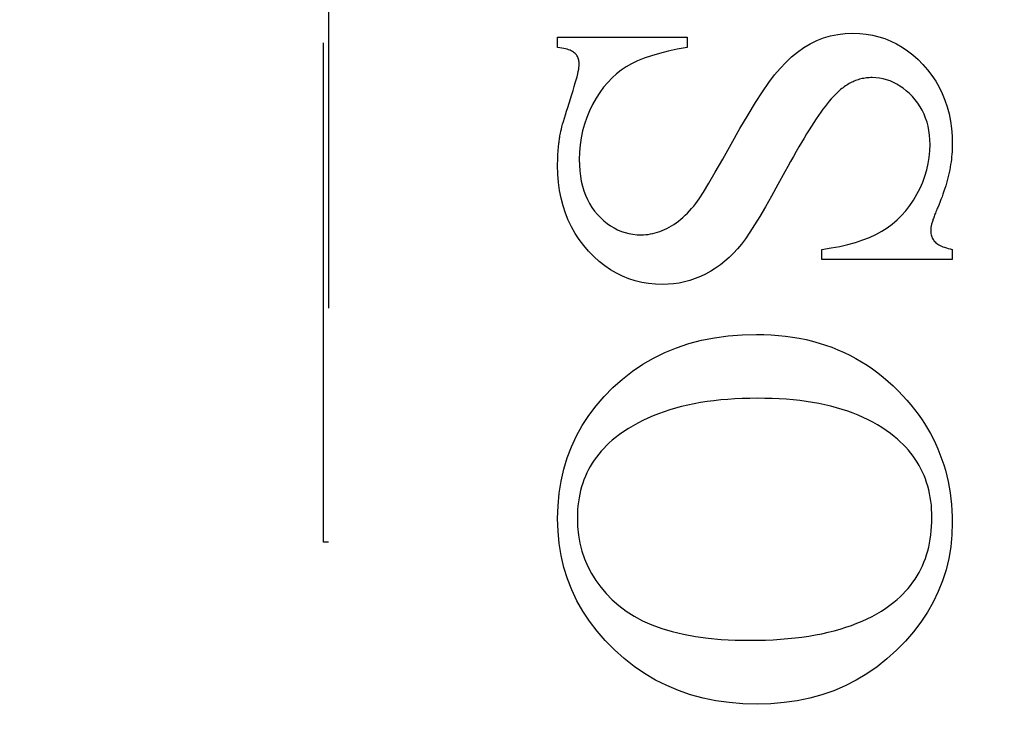
# Model space of a CAD drawing. Units: millimetres. Extents: x 4792 to 8688, y -2258 to 1182.
# Drawn here: x 4942 to 4948, y 586 to 590 of the extents above; entities that cross this region are included whole.
import ezdxf

# ---------------------------------------------------------------- set-up
doc = ezdxf.new("R2010")
doc.units = ezdxf.units.MM
doc.linetypes.add('HIDDEN', pattern=[9.525, 6.35, -3.175])
doc.layers.add('Dims', color=7, linetype='Continuous')
doc.styles.get("Standard").update_dxf_attribs({"font": 'tahoma.ttf'})
doc.dimstyles.get("Standard").update_dxf_attribs({"dimtxt": 3, "dimasz": 3, "dimexe": 3, "dimexo": 1.5, "dimgap": 1, "dimtad": 1, "dimdec": 0, "dimlfac": 2, "dimzin": 0, "dimdsep": 46, "dimtxsty": 'Standard', "dimcen": 0.09, "dimadec": 0, "dimazin": 0, "dimtfac": 1, "dimtdec": 0, "dimtofl": 0, "dimtmove": 0, "dimatfit": 3, "dimfxl": 1, "dimtolj": 1, "dimtzin": 0, "dimarcsym": 0})

# ---------------------------------------------------------------- blocks, each defined once
blk = doc.blocks.new('*D115')
at = {"layer": 'Defpoints', "color": 0, "transparency": 16777216}
for p in [(4926.2586, 708.6939), (4926.2586, 218.3364), (4978.2168, 218.3364)]:
    blk.add_point(p, dxfattribs=at)
at = {"layer": 'Dims', "color": 0, "lineweight": -2, "transparency": 16777216}
for p, q in [((4926.2586, 708.6939), (4855.8032, 708.6939)), ((4966.2168, 708.6939), (4938.2586, 708.6939))]:
    blk.add_line(p, q, dxfattribs=at)
at = {"layer": 'Dims', "color": 0, "transparency": 16777216}
for points in [[(4938.2586, 710.6939), (4938.2586, 706.6939), (4926.2586, 708.6939)], [(4966.2168, 710.6939), (4966.2168, 706.6939), (4978.2168, 708.6939)]]:
    blk.add_solid(points, dxfattribs=at)
at = {"layer": 'Dims', "color": 0, "transparency": 16777216, "insert": (4885.0309, 727.3597), "char_height": 10, "attachment_point": 5}
blk.add_mtext('\\A1;35 MIN.\\P68 MAX.', dxfattribs=at)

msp = doc.modelspace()

# ---------------------------------------------------------------- linework, layer by layer
at = {"color": 212, "linetype": 'HIDDEN', "ltscale": 0.5}
for p, q in [((4943.7821, 587.1476), (4943.7821, 591.8093)), ((4943.8141, 591.8093), (4943.8141, 587.1476)), ((4945.2723, 590.2932), (4945.2723, 590.3579)), ((4945.2723, 590.3579), (4946.0958, 590.3579)), ((4946.0958, 590.3579), (4946.0958, 590.2932)), ((4946.9201, 590.3364), (4946.9634, 590.3534)), ((4946.9634, 590.3534), (4947.0081, 590.3665)), ((4947.0081, 590.3665), (4947.0542, 590.3759)), ((4947.0542, 590.3759), (4947.1018, 590.3815)), ((4947.1018, 590.3815), (4947.1507, 590.3834)), ((4947.1507, 590.3834), (4947.1934, 590.382)), ((4947.1934, 590.382), (4947.235, 590.3779)), ((4947.235, 590.3779), (4947.2756, 590.371)), ((4947.2756, 590.371), (4947.3152, 590.3613)), ((4947.3152, 590.3613), (4947.3538, 590.3489)), ((4947.3538, 590.3489), (4947.3914, 590.3337)), ((4945.286, 590.2912), (4945.2723, 590.2932)), ((4945.2988, 590.2889), (4945.286, 590.2912)), ((4945.3108, 590.2864), (4945.2988, 590.2889)), ((4945.3221, 590.2837), (4945.3108, 590.2864)), ((4945.3325, 590.2809), (4945.3221, 590.2837)), ((4945.3422, 590.2778), (4945.3325, 590.2809)), ((4945.351, 590.2745), (4945.3422, 590.2778)), ((4946.0332, 590.2814), (4945.9746, 590.2686)), ((4946.0958, 590.2932), (4946.0332, 590.2814)), ((4946.7981, 590.2637), (4946.8376, 590.2915)), ((4946.8376, 590.2915), (4946.8782, 590.3158)), ((4946.8782, 590.3158), (4946.9201, 590.3364)), ((4947.3914, 590.3337), (4947.428, 590.3157)), ((4947.428, 590.3157), (4947.4636, 590.295)), ((4947.4636, 590.295), (4947.4982, 590.2715)), ((4945.359, 590.271), (4945.351, 590.2745)), ((4945.3662, 590.2673), (4945.359, 590.271)), ((4945.3727, 590.2634), (4945.3662, 590.2673)), ((4945.3783, 590.2593), (4945.3727, 590.2634)), ((4945.3831, 590.255), (4945.3783, 590.2593)), ((4945.3873, 590.2505), (4945.3831, 590.255)), ((4945.3912, 590.2457), (4945.3873, 590.2505)), ((4945.3947, 590.2407), (4945.3912, 590.2457)), ((4945.3978, 590.2355), (4945.3947, 590.2407)), ((4945.4006, 590.23), (4945.3978, 590.2355)), ((4945.4029, 590.2243), (4945.4006, 590.23)), ((4945.405, 590.2184), (4945.4029, 590.2243)), ((4945.4066, 590.2123), (4945.405, 590.2184)), ((4945.8232, 590.2238), (4945.7809, 590.2068)), ((4945.8696, 590.2398), (4945.8232, 590.2238)), ((4945.9201, 590.2547), (4945.8696, 590.2398)), ((4945.9746, 590.2686), (4945.9201, 590.2547)), ((4946.7226, 590.1977), (4946.7598, 590.2324)), ((4946.7598, 590.2324), (4946.7981, 590.2637)), ((4947.4982, 590.2715), (4947.5317, 590.2452)), ((4947.5317, 590.2452), (4947.5643, 590.2162)), ((4947.5643, 590.2162), (4947.5958, 590.1844)), ((4945.4034, 590.1401), (4945.4061, 590.154)), ((4945.4061, 590.154), (4945.408, 590.1662)), ((4945.4079, 590.2059), (4945.4066, 590.2123)), ((4945.4088, 590.1993), (4945.4079, 590.2059)), ((4945.408, 590.1662), (4945.4092, 590.1767)), ((4945.4094, 590.1925), (4945.4088, 590.1993)), ((4945.4092, 590.1767), (4945.4096, 590.1854)), ((4945.4096, 590.1854), (4945.4094, 590.1925)), ((4945.7086, 590.1697), (4945.6771, 590.1488)), ((4945.7427, 590.1888), (4945.7086, 590.1697)), ((4945.7809, 590.2068), (4945.7427, 590.1888)), ((4946.6517, 590.1177), (4946.6866, 590.1595)), ((4946.6866, 590.1595), (4946.7226, 590.1977)), ((4947.5958, 590.1844), (4947.6256, 590.1505)), ((4945.3905, 590.0878), (4945.3956, 590.1069)), ((4945.3956, 590.1069), (4945.3999, 590.1244)), ((4945.3999, 590.1244), (4945.4034, 590.1401)), ((4945.6183, 590.0993), (4945.5909, 590.0707)), ((4945.6471, 590.1253), (4945.6183, 590.0993)), ((4945.6771, 590.1488), (4945.6471, 590.1253)), ((4946.6155, 590.0693), (4946.6517, 590.1177)), ((4947.1927, 590.0903), (4947.1842, 590.0878)), ((4947.2013, 590.0926), (4947.1927, 590.0903)), ((4947.2099, 590.0946), (4947.2013, 590.0926)), ((4947.2186, 590.0963), (4947.2099, 590.0946)), ((4947.2274, 590.0977), (4947.2186, 590.0963)), ((4947.2362, 590.0989), (4947.2274, 590.0977)), ((4947.2452, 590.0999), (4947.2362, 590.0989)), ((4947.2541, 590.1005), (4947.2452, 590.0999)), ((4947.2632, 590.1009), (4947.2541, 590.1005)), ((4947.2723, 590.1011), (4947.2632, 590.1009)), ((4947.296, 590.1002), (4947.2723, 590.1011)), ((4947.3192, 590.0977), (4947.296, 590.1002)), ((4947.342, 590.0935), (4947.3192, 590.0977)), ((4947.3644, 590.0877), (4947.342, 590.0935)), ((4947.6256, 590.1505), (4947.6528, 590.115)), ((4947.6528, 590.115), (4947.6773, 590.0781)), ((4945.3708, 590.0198), (4945.3781, 590.0442)), ((4945.3781, 590.0442), (4945.3847, 590.0669)), ((4945.3847, 590.0669), (4945.3905, 590.0878)), ((4945.5649, 590.0395), (4945.5402, 590.0057)), ((4945.5909, 590.0707), (4945.5649, 590.0395)), ((4946.5754, 590.011), (4946.6155, 590.0693)), ((4947.0799, 590.0308), (4947.0723, 590.0246)), ((4947.0875, 590.0368), (4947.0799, 590.0308)), ((4947.0952, 590.0425), (4947.0875, 590.0368)), ((4947.1029, 590.048), (4947.0952, 590.0425)), ((4947.1107, 590.0531), (4947.1029, 590.048)), ((4947.1186, 590.058), (4947.1107, 590.0531)), ((4947.1266, 590.0627), (4947.1186, 590.058)), ((4947.1346, 590.0671), (4947.1266, 590.0627)), ((4947.1427, 590.0712), (4947.1346, 590.0671)), ((4947.1509, 590.075), (4947.1427, 590.0712)), ((4947.1591, 590.0786), (4947.1509, 590.075)), ((4947.1674, 590.0819), (4947.1591, 590.0786)), ((4947.1758, 590.085), (4947.1674, 590.0819)), ((4947.1842, 590.0878), (4947.1758, 590.085)), ((4947.3863, 590.0801), (4947.3644, 590.0877)), ((4947.4078, 590.0709), (4947.3863, 590.0801)), ((4947.429, 590.06), (4947.4078, 590.0709)), ((4947.4496, 590.0475), (4947.429, 590.06)), ((4947.4699, 590.0332), (4947.4496, 590.0475)), ((4947.4898, 590.0173), (4947.4699, 590.0332)), ((4947.6773, 590.0781), (4947.6993, 590.0396)), ((4947.6993, 590.0396), (4947.7187, 589.9997)), ((4945.3447, 589.9378), (4945.3537, 589.9658)), ((4945.3537, 589.9658), (4945.3626, 589.9937)), ((4945.3626, 589.9937), (4945.3708, 590.0198)), ((4945.5169, 589.9694), (4945.4949, 589.9305)), ((4945.5402, 590.0057), (4945.5169, 589.9694)), ((4946.5314, 589.9427), (4946.5754, 590.011)), ((4947.0129, 589.9656), (4947.0001, 589.9507)), ((4947.0254, 589.9795), (4947.0129, 589.9656)), ((4947.0376, 589.9924), (4947.0254, 589.9795)), ((4947.0495, 590.0042), (4947.0376, 589.9924)), ((4947.061, 590.0149), (4947.0495, 590.0042)), ((4947.0723, 590.0246), (4947.061, 590.0149)), ((4947.5092, 589.9997), (4947.4898, 590.0173)), ((4947.5282, 589.9805), (4947.5092, 589.9997)), ((4947.5462, 589.9599), (4947.5282, 589.9805)), ((4947.7187, 589.9997), (4947.7355, 589.9582)), ((4945.3286, 589.8868), (4945.3363, 589.9115)), ((4945.3363, 589.9115), (4945.3447, 589.9378)), ((4945.4949, 589.9305), (4945.4749, 589.8898)), ((4946.4835, 589.8646), (4946.5314, 589.9427)), ((4946.9736, 589.9176), (4946.9599, 589.8995)), ((4946.987, 589.9347), (4946.9736, 589.9176)), ((4947.0001, 589.9507), (4946.987, 589.9347)), ((4947.5626, 589.9385), (4947.5462, 589.9599)), ((4947.5775, 589.9162), (4947.5626, 589.9385)), ((4947.5908, 589.893), (4947.5775, 589.9162)), ((4947.7355, 589.9582), (4947.7498, 589.9152)), ((4947.7498, 589.9152), (4947.7614, 589.8707)), ((4945.3093, 589.8226), (4945.3151, 589.8424)), ((4945.3151, 589.8424), (4945.3215, 589.8638)), ((4945.3215, 589.8638), (4945.3286, 589.8868)), ((4945.4575, 589.8482), (4945.4429, 589.8058)), ((4945.4749, 589.8898), (4945.4575, 589.8482)), ((4946.4318, 589.7765), (4946.4835, 589.8646)), ((4946.9169, 589.8388), (4946.902, 589.8165)), ((4946.9315, 589.8601), (4946.9169, 589.8388)), ((4946.9459, 589.8803), (4946.9315, 589.8601)), ((4946.9599, 589.8995), (4946.9459, 589.8803)), ((4947.6026, 589.8689), (4947.5908, 589.893)), ((4947.6127, 589.844), (4947.6026, 589.8689)), ((4947.6214, 589.8181), (4947.6127, 589.844)), ((4947.7614, 589.8707), (4947.7705, 589.8247)), ((4945.2958, 589.7731), (4945.2996, 589.788)), ((4945.2996, 589.788), (4945.3042, 589.8045)), ((4945.3042, 589.8045), (4945.3093, 589.8226)), ((4945.4429, 589.8058), (4945.4309, 589.7623)), ((4946.3762, 589.6785), (4946.4318, 589.7765)), ((4946.8867, 589.7931), (4946.8712, 589.7686)), ((4946.902, 589.8165), (4946.8867, 589.7931)), ((4947.6284, 589.7914), (4947.6214, 589.8181)), ((4947.6339, 589.7637), (4947.6284, 589.7914)), ((4947.7705, 589.8247), (4947.7769, 589.7771)), ((4947.7769, 589.7771), (4947.7808, 589.7281)), ((4945.2832, 589.7073), (4945.2843, 589.7151)), ((4945.2843, 589.7151), (4945.2855, 589.7229)), ((4945.2855, 589.7229), (4945.2867, 589.7306)), ((4945.2867, 589.7306), (4945.288, 589.7383)), ((4945.288, 589.7383), (4945.2899, 589.7483)), ((4945.2899, 589.7483), (4945.2925, 589.7599)), ((4945.2925, 589.7599), (4945.2958, 589.7731)), ((4945.4216, 589.718), (4945.4149, 589.6728)), ((4945.4309, 589.7623), (4945.4216, 589.718)), ((4946.8391, 589.7165), (4946.8227, 589.6889)), ((4946.8553, 589.7431), (4946.8391, 589.7165)), ((4946.8712, 589.7686), (4946.8553, 589.7431)), ((4947.6378, 589.7352), (4947.6339, 589.7637)), ((4947.6402, 589.7058), (4947.6378, 589.7352)), ((4947.7808, 589.7281), (4947.7821, 589.6775)), ((4945.2762, 589.6432), (4945.2769, 589.6514)), ((4945.2769, 589.6514), (4945.2776, 589.6595)), ((4945.2776, 589.6595), (4945.2784, 589.6675)), ((4945.2784, 589.6675), (4945.2793, 589.6756)), ((4945.2793, 589.6756), (4945.2802, 589.6836)), ((4945.2802, 589.6836), (4945.2811, 589.6915)), ((4945.2811, 589.6915), (4945.2821, 589.6994)), ((4945.2821, 589.6994), (4945.2832, 589.7073)), ((4945.4149, 589.6728), (4945.4109, 589.6266)), ((4946.322, 589.5822), (4946.3762, 589.6785)), ((4946.8059, 589.6603), (4946.7888, 589.6305)), ((4946.8227, 589.6889), (4946.8059, 589.6603)), ((4947.6396, 589.6346), (4947.6409, 589.6756)), ((4947.6409, 589.6756), (4947.6402, 589.7058)), ((4947.7819, 589.6616), (4947.7815, 589.6457)), ((4947.7821, 589.6775), (4947.7819, 589.6616)), ((4945.273, 589.585), (4945.2733, 589.5935)), ((4945.2733, 589.5935), (4945.2736, 589.6019)), ((4945.2736, 589.6019), (4945.274, 589.6102)), ((4945.274, 589.6102), (4945.2745, 589.6185)), ((4945.2745, 589.6185), (4945.275, 589.6268)), ((4945.275, 589.6268), (4945.2756, 589.635)), ((4945.2756, 589.635), (4945.2762, 589.6432)), ((4945.4109, 589.6266), (4945.4096, 589.5795)), ((4946.7714, 589.5997), (4946.7537, 589.5679)), ((4946.7888, 589.6305), (4946.7714, 589.5997)), ((4947.6292, 589.5538), (4947.6357, 589.594)), ((4947.6357, 589.594), (4947.6396, 589.6346)), ((4947.778, 589.5972), (4947.7762, 589.5808)), ((4947.7795, 589.6134), (4947.778, 589.5972)), ((4947.7806, 589.6296), (4947.7795, 589.6134)), ((4947.7815, 589.6457), (4947.7806, 589.6296)), ((4945.2723, 589.5509), (4945.2724, 589.5595)), ((4945.2723, 589.5422), (4945.2723, 589.5509)), ((4945.2737, 589.4875), (4945.2723, 589.5422)), ((4945.2724, 589.5595), (4945.2726, 589.568)), ((4945.2726, 589.568), (4945.2727, 589.5766)), ((4945.2727, 589.5766), (4945.273, 589.585)), ((4945.4096, 589.5795), (4945.4104, 589.5432)), ((4945.4104, 589.5432), (4945.4128, 589.5082)), ((4946.2745, 589.4993), (4946.322, 589.5822)), ((4946.7357, 589.535), (4946.7174, 589.5011)), ((4946.7537, 589.5679), (4946.7357, 589.535)), ((4947.6201, 589.5141), (4947.6292, 589.5538)), ((4947.7689, 589.5313), (4947.7658, 589.5146)), ((4947.7717, 589.5479), (4947.7689, 589.5313)), ((4947.7741, 589.5644), (4947.7717, 589.5479)), ((4947.7762, 589.5808), (4947.7741, 589.5644)), ((4945.2778, 589.4345), (4945.2737, 589.4875)), ((4945.4128, 589.5082), (4945.4169, 589.4745)), ((4945.4169, 589.4745), (4945.4225, 589.4421)), ((4946.2336, 589.4297), (4946.2745, 589.4993)), ((4946.7174, 589.5011), (4946.6736, 589.4205)), ((4947.5941, 589.4357), (4947.6084, 589.4747)), ((4947.6084, 589.4747), (4947.6201, 589.5141)), ((4947.7545, 589.464), (4947.7501, 589.447)), ((4947.7586, 589.481), (4947.7545, 589.464)), ((4947.7623, 589.4978), (4947.7586, 589.481)), ((4947.7658, 589.5146), (4947.7623, 589.4978)), ((4945.2846, 589.3832), (4945.2778, 589.4345)), ((4945.4225, 589.4421), (4945.4298, 589.411)), ((4945.4298, 589.411), (4945.4387, 589.3812)), ((4946.1993, 589.3735), (4946.2336, 589.4297)), ((4946.6736, 589.4205), (4946.6325, 589.3466)), ((4947.5771, 589.3971), (4947.5941, 589.4357)), ((4947.7403, 589.4126), (4947.7349, 589.3953)), ((4947.7453, 589.4298), (4947.7403, 589.4126)), ((4947.7501, 589.447), (4947.7453, 589.4298)), ((4945.2942, 589.3335), (4945.2846, 589.3832)), ((4945.4387, 589.3812), (4945.4493, 589.3527)), ((4945.4493, 589.3527), (4945.4614, 589.3255)), ((4946.1717, 589.3306), (4946.1993, 589.3735)), ((4946.6325, 589.3466), (4946.594, 589.2794)), ((4947.5359, 589.322), (4947.5576, 589.3589)), ((4947.5576, 589.3589), (4947.5771, 589.3971)), ((4947.7168, 589.3428), (4947.7101, 589.3252)), ((4947.7231, 589.3604), (4947.7168, 589.3428)), ((4947.7292, 589.3779), (4947.7231, 589.3604)), ((4947.7349, 589.3953), (4947.7292, 589.3779)), ((4945.3065, 589.2856), (4945.2942, 589.3335)), ((4945.3216, 589.2393), (4945.3065, 589.2856)), ((4945.4614, 589.3255), (4945.4752, 589.2995)), ((4945.4752, 589.2995), (4945.4906, 589.2749)), ((4945.4906, 589.2749), (4945.5076, 589.2515)), ((4946.1243, 589.2685), (4946.1376, 589.2844)), ((4946.1376, 589.2844), (4946.1507, 589.3011)), ((4946.1507, 589.3011), (4946.1717, 589.3306)), ((4946.594, 589.2794), (4946.5581, 589.2187)), ((4947.487, 589.2546), (4947.5123, 589.2872)), ((4947.5123, 589.2872), (4947.5359, 589.322)), ((4947.6957, 589.2896), (4947.688, 589.2717)), ((4947.703, 589.3074), (4947.6957, 589.2896)), ((4947.7101, 589.3252), (4947.703, 589.3074)), ((4945.3394, 589.1947), (4945.3216, 589.2393)), ((4945.5076, 589.2515), (4945.5262, 589.2295)), ((4945.5262, 589.2295), (4945.546, 589.209)), ((4946.0552, 589.2001), (4946.0694, 589.2123)), ((4946.0694, 589.2123), (4946.0833, 589.2253)), ((4946.0833, 589.2253), (4946.0971, 589.239)), ((4946.0971, 589.239), (4946.1108, 589.2534)), ((4946.1108, 589.2534), (4946.1243, 589.2685)), ((4946.5581, 589.2187), (4946.5248, 589.1647)), ((4947.4308, 589.1958), (4947.4598, 589.2241)), ((4947.4598, 589.2241), (4947.487, 589.2546)), ((4947.6665, 589.2183), (4947.664, 589.2115)), ((4947.6691, 589.2253), (4947.6665, 589.2183)), ((4947.6719, 589.2325), (4947.6691, 589.2253)), ((4947.6748, 589.24), (4947.6719, 589.2325)), ((4947.6779, 589.2476), (4947.6748, 589.24)), ((4947.6811, 589.2554), (4947.6779, 589.2476)), ((4947.6845, 589.2634), (4947.6811, 589.2554)), ((4947.688, 589.2717), (4947.6845, 589.2634)), ((4945.3599, 589.1518), (4945.3394, 589.1947)), ((4945.3832, 589.1106), (4945.3599, 589.1518)), ((4945.546, 589.209), (4945.5663, 589.1903)), ((4945.5663, 589.1903), (4945.5873, 589.1733)), ((4945.5873, 589.1733), (4945.6089, 589.1581)), ((4945.6089, 589.1581), (4945.6311, 589.1448)), ((4945.9671, 589.1423), (4945.9821, 589.1501)), ((4945.9821, 589.1501), (4945.9971, 589.1586)), ((4945.9971, 589.1586), (4946.0118, 589.1679)), ((4946.0118, 589.1679), (4946.0265, 589.1779)), ((4946.0265, 589.1779), (4946.0409, 589.1886)), ((4946.0409, 589.1886), (4946.0552, 589.2001)), ((4946.5248, 589.1647), (4946.4942, 589.1172)), ((4947.3675, 589.1455), (4947.4001, 589.1696)), ((4947.4001, 589.1696), (4947.4308, 589.1958)), ((4947.6467, 589.1502), (4947.6461, 589.1458)), ((4947.6476, 589.1547), (4947.6467, 589.1502)), ((4947.6485, 589.1595), (4947.6476, 589.1547)), ((4947.6496, 589.1645), (4947.6485, 589.1595)), ((4947.6509, 589.1696), (4947.6496, 589.1645)), ((4947.6523, 589.175), (4947.6509, 589.1696)), ((4947.6539, 589.1806), (4947.6523, 589.175)), ((4947.6556, 589.1864), (4947.6539, 589.1806)), ((4947.6575, 589.1923), (4947.6556, 589.1864)), ((4947.6595, 589.1985), (4947.6575, 589.1923)), ((4947.6617, 589.2049), (4947.6595, 589.1985)), ((4947.664, 589.2115), (4947.6617, 589.2049)), ((4945.4092, 589.0711), (4945.3832, 589.1106)), ((4945.6311, 589.1448), (4945.6539, 589.1332)), ((4945.6539, 589.1332), (4945.6774, 589.1234)), ((4945.6774, 589.1234), (4945.7014, 589.1153)), ((4945.7014, 589.1153), (4945.726, 589.1091)), ((4945.726, 589.1091), (4945.7513, 589.1046)), ((4945.7513, 589.1046), (4945.7772, 589.102)), ((4945.7772, 589.102), (4945.8037, 589.1011)), ((4945.8037, 589.1011), (4945.8184, 589.1014)), ((4945.8184, 589.1014), (4945.8331, 589.1024)), ((4945.8331, 589.1024), (4945.8479, 589.1041)), ((4945.8479, 589.1041), (4945.8627, 589.1065)), ((4945.8627, 589.1065), (4945.8775, 589.1096)), ((4945.8775, 589.1096), (4945.8924, 589.1133)), ((4945.8924, 589.1133), (4945.9073, 589.1177)), ((4945.9073, 589.1177), (4945.9222, 589.1228)), ((4945.9222, 589.1228), (4945.9371, 589.1286)), ((4945.9371, 589.1286), (4945.9521, 589.1351)), ((4945.9521, 589.1351), (4945.9671, 589.1423)), ((4946.4942, 589.1172), (4946.4663, 589.0764)), ((4947.2564, 589.0852), (4947.2963, 589.1036)), ((4947.2963, 589.1036), (4947.3331, 589.1236)), ((4947.3331, 589.1236), (4947.3675, 589.1455)), ((4947.6452, 589.1377), (4947.6449, 589.134)), ((4947.6449, 589.134), (4947.6449, 589.1305)), ((4947.6449, 589.1305), (4947.645, 589.1231)), ((4947.645, 589.1231), (4947.6456, 589.1159)), ((4947.6455, 589.1417), (4947.6452, 589.1377)), ((4947.6461, 589.1458), (4947.6455, 589.1417)), ((4947.6456, 589.1159), (4947.6466, 589.1089)), ((4947.6466, 589.1089), (4947.6479, 589.1022)), ((4947.6479, 589.1022), (4947.6496, 589.0956)), ((4947.6496, 589.0956), (4947.6517, 589.0893)), ((4947.6517, 589.0893), (4947.6542, 589.0832)), ((4945.4379, 589.0333), (4945.4092, 589.0711)), ((4945.4694, 588.9971), (4945.4379, 589.0333)), ((4946.4409, 589.0422), (4946.4164, 589.0122)), ((4946.4663, 589.0764), (4946.4409, 589.0422)), ((4947.011, 589.0176), (4947.0662, 589.0278)), ((4947.0662, 589.0278), (4947.1183, 589.0397)), ((4947.1183, 589.0397), (4947.1674, 589.0533)), ((4947.1674, 589.0533), (4947.2134, 589.0684)), ((4947.2134, 589.0684), (4947.2564, 589.0852)), ((4947.6542, 589.0832), (4947.6571, 589.0773)), ((4947.6571, 589.0773), (4947.6603, 589.0717)), ((4947.6603, 589.0717), (4947.6639, 589.0662)), ((4947.6639, 589.0662), (4947.6679, 589.061)), ((4947.6679, 589.061), (4947.6723, 589.056)), ((4947.6723, 589.056), (4947.6773, 589.0511)), ((4947.6773, 589.0511), (4947.683, 589.0465)), ((4947.683, 589.0465), (4947.6895, 589.042)), ((4947.6895, 589.042), (4947.6967, 589.0377)), ((4947.6967, 589.0377), (4947.7047, 589.0335)), ((4947.7047, 589.0335), (4947.7135, 589.0295)), ((4947.7135, 589.0295), (4947.723, 589.0257)), ((4947.723, 589.0257), (4947.7333, 589.022)), ((4945.5027, 588.9633), (4945.4694, 588.9971)), ((4945.5371, 588.9324), (4945.5027, 588.9633)), ((4946.3907, 588.984), (4946.3639, 588.9576)), ((4946.4164, 589.0122), (4946.3907, 588.984)), ((4946.9527, 589.0089), (4947.011, 589.0176)), ((4946.9527, 588.9442), (4946.9527, 589.0089)), ((4947.7333, 589.022), (4947.7444, 589.0185)), ((4947.7444, 589.0185), (4947.7562, 589.0151)), ((4947.7562, 589.0151), (4947.7688, 589.0119)), ((4947.7688, 589.0119), (4947.7821, 589.0089)), ((4947.7821, 589.0089), (4947.7821, 588.9442)), ((4945.5726, 588.9045), (4945.5371, 588.9324)), ((4945.6091, 588.8795), (4945.5726, 588.9045)), ((4946.307, 588.91), (4946.277, 588.8889)), ((4946.336, 588.9329), (4946.307, 588.91)), ((4946.3639, 588.9576), (4946.336, 588.9329)), ((4947.7821, 588.9442), (4946.9527, 588.9442)), ((4945.6467, 588.8574), (4945.6091, 588.8795)), ((4945.6853, 588.8383), (4945.6467, 588.8574)), ((4945.725, 588.8221), (4945.6853, 588.8383)), ((4946.1805, 588.8364), (4946.1471, 588.8229)), ((4946.2135, 588.852), (4946.1805, 588.8364)), ((4946.2458, 588.8696), (4946.2135, 588.852)), ((4946.277, 588.8889), (4946.2458, 588.8696)), ((4945.7657, 588.8089), (4945.725, 588.8221)), ((4945.8074, 588.7986), (4945.7657, 588.8089)), ((4945.8502, 588.7913), (4945.8074, 588.7986)), ((4945.8941, 588.7868), (4945.8502, 588.7913)), ((4945.939, 588.7854), (4945.8941, 588.7868)), ((4945.9746, 588.7864), (4945.939, 588.7854)), ((4946.0098, 588.7895), (4945.9746, 588.7864)), ((4946.0447, 588.7948), (4946.0098, 588.7895)), ((4946.0792, 588.802), (4946.0447, 588.7948)), ((4946.1133, 588.8114), (4946.0792, 588.802)), ((4946.1471, 588.8229), (4946.1133, 588.8114)), ((4946.3559, 588.4584), (4946.445, 588.4654)), ((4946.445, 588.4654), (4946.537, 588.4677)), ((4946.537, 588.4677), (4946.5842, 588.4671)), ((4946.5842, 588.4671), (4946.6307, 588.465)), ((4946.6307, 588.465), (4946.6764, 588.4616)), ((4946.6764, 588.4616), (4946.7214, 588.4569)), ((4946.0284, 588.3834), (4946.1059, 588.4092)), ((4946.1059, 588.4092), (4946.1864, 588.4303)), ((4946.1864, 588.4303), (4946.2697, 588.4467)), ((4946.2697, 588.4467), (4946.3559, 588.4584)), ((4946.7214, 588.4569), (4946.7657, 588.4508)), ((4946.7657, 588.4508), (4946.8092, 588.4433)), ((4946.8092, 588.4433), (4946.852, 588.4345)), ((4946.852, 588.4345), (4946.8941, 588.4244)), ((4946.8941, 588.4244), (4946.9354, 588.4129)), ((4946.9354, 588.4129), (4946.9761, 588.4)), ((4946.9761, 588.4), (4947.016, 588.3858)), ((4945.8821, 588.3178), (4945.9538, 588.353)), ((4945.9538, 588.353), (4946.0284, 588.3834)), ((4947.016, 588.3858), (4947.0551, 588.3702)), ((4947.0551, 588.3702), (4947.0936, 588.3532)), ((4947.0936, 588.3532), (4947.1313, 588.335)), ((4945.7474, 588.2335), (4945.8133, 588.278)), ((4945.8133, 588.278), (4945.8821, 588.3178)), ((4947.1313, 588.335), (4947.1683, 588.3153)), ((4947.1683, 588.3153), (4947.2046, 588.2943)), ((4947.2046, 588.2943), (4947.2401, 588.272)), ((4945.6844, 588.1843), (4945.7474, 588.2335)), ((4947.2401, 588.272), (4947.2749, 588.2482)), ((4947.2749, 588.2482), (4947.309, 588.2232)), ((4947.309, 588.2232), (4947.3423, 588.1968)), ((4945.6243, 588.1305), (4945.6844, 588.1843)), ((4947.3423, 588.1968), (4947.3749, 588.169)), ((4947.3749, 588.169), (4947.4068, 588.1399)), ((4945.5681, 588.0732), (4945.6243, 588.1305)), ((4947.4068, 588.1399), (4947.438, 588.1094)), ((4947.438, 588.1094), (4947.4684, 588.0775)), ((4945.5167, 588.0136), (4945.5681, 588.0732)), ((4946.14, 588.0266), (4946.1, 588.0183)), ((4946.181, 588.034), (4946.14, 588.0266)), ((4946.2229, 588.0405), (4946.181, 588.034)), ((4946.2658, 588.0462), (4946.2229, 588.0405)), ((4946.3096, 588.051), (4946.2658, 588.0462)), ((4946.3544, 588.0549), (4946.3096, 588.051)), ((4946.4001, 588.0579), (4946.3544, 588.0549)), ((4946.4467, 588.0601), (4946.4001, 588.0579)), ((4946.4943, 588.0614), (4946.4467, 588.0601)), ((4946.5429, 588.0618), (4946.4943, 588.0614)), ((4946.5901, 588.0614), (4946.5429, 588.0618)), ((4946.6364, 588.0602), (4946.5901, 588.0614)), ((4946.6817, 588.058), (4946.6364, 588.0602)), ((4946.7261, 588.0551), (4946.6817, 588.058)), ((4946.7695, 588.0513), (4946.7261, 588.0551)), ((4946.812, 588.0467), (4946.7695, 588.0513)), ((4946.8535, 588.0412), (4946.812, 588.0467)), ((4946.8941, 588.0348), (4946.8535, 588.0412)), ((4946.9337, 588.0277), (4946.8941, 588.0348)), ((4946.9724, 588.0196), (4946.9337, 588.0277)), ((4947.4684, 588.0775), (4947.494, 588.0492)), ((4947.494, 588.0492), (4947.5185, 588.0204)), ((4945.4703, 587.9519), (4945.5167, 588.0136)), ((4945.9141, 587.9638), (4945.8797, 587.9503)), ((4945.9494, 587.9764), (4945.9141, 587.9638)), ((4945.9856, 587.9882), (4945.9494, 587.9764)), ((4946.0228, 587.9991), (4945.9856, 587.9882)), ((4946.0609, 588.0091), (4946.0228, 587.9991)), ((4946.1, 588.0183), (4946.0609, 588.0091)), ((4947.0101, 588.0108), (4946.9724, 588.0196)), ((4947.0468, 588.0011), (4947.0101, 588.0108)), ((4947.0826, 587.9905), (4947.0468, 588.0011)), ((4947.1175, 587.9791), (4947.0826, 587.9905)), ((4947.1514, 587.9669), (4947.1175, 587.9791)), ((4947.1843, 587.9538), (4947.1514, 587.9669)), ((4947.5185, 588.0204), (4947.5419, 587.9911)), ((4947.5419, 587.9911), (4947.5642, 587.9614)), ((4947.5642, 587.9614), (4947.5855, 587.9312)), ((4945.4287, 587.888), (4945.4703, 587.9519)), ((4945.7823, 587.9045), (4945.7518, 587.8876)), ((4945.8139, 587.9207), (4945.7823, 587.9045)), ((4945.8463, 587.9359), (4945.8139, 587.9207)), ((4945.8797, 587.9503), (4945.8463, 587.9359)), ((4947.2163, 587.9399), (4947.1843, 587.9538)), ((4947.2473, 587.9251), (4947.2163, 587.9399)), ((4947.2774, 587.9095), (4947.2473, 587.9251)), ((4947.3065, 587.893), (4947.2774, 587.9095)), ((4947.5855, 587.9312), (4947.6056, 587.9006)), ((4947.6056, 587.9006), (4947.6247, 587.8695)), ((4945.3921, 587.8219), (4945.4287, 587.888)), ((4945.6935, 587.851), (4945.6658, 587.8313)), ((4945.7222, 587.8697), (4945.6935, 587.851)), ((4945.7518, 587.8876), (4945.7222, 587.8697)), ((4947.3347, 587.8757), (4947.3065, 587.893)), ((4947.3619, 587.8575), (4947.3347, 587.8757)), ((4947.3882, 587.8386), (4947.3619, 587.8575)), ((4947.4135, 587.8187), (4947.3882, 587.8386)), ((4947.6247, 587.8695), (4947.6427, 587.8379)), ((4947.6427, 587.8379), (4947.6596, 587.8058)), ((4945.3603, 587.7535), (4945.3921, 587.8219)), ((4945.6005, 587.778), (4945.5824, 587.7609)), ((4945.6193, 587.7946), (4945.6005, 587.778)), ((4945.639, 587.8109), (4945.6193, 587.7946)), ((4945.6658, 587.8313), (4945.639, 587.8109)), ((4947.433, 587.8023), (4947.4135, 587.8187)), ((4947.4517, 587.7855), (4947.433, 587.8023)), ((4947.4695, 587.7682), (4947.4517, 587.7855)), ((4947.6596, 587.8058), (4947.6754, 587.7733)), ((4947.6754, 587.7733), (4947.6901, 587.7404)), ((4945.3334, 587.683), (4945.3603, 587.7535)), ((4945.549, 587.7254), (4945.5335, 587.7069)), ((4945.5653, 587.7433), (4945.549, 587.7254)), ((4945.5824, 587.7609), (4945.5653, 587.7433)), ((4947.4866, 587.7505), (4947.4695, 587.7682)), ((4947.5028, 587.7323), (4947.4866, 587.7505)), ((4947.5181, 587.7137), (4947.5028, 587.7323)), ((4947.5327, 587.6946), (4947.5181, 587.7137)), ((4947.6901, 587.7404), (4947.7037, 587.7069)), ((4945.3114, 587.6102), (4945.3334, 587.683)), ((4945.492, 587.6491), (4945.4799, 587.6289)), ((4945.505, 587.6688), (4945.492, 587.6491)), ((4945.5188, 587.6881), (4945.505, 587.6688)), ((4945.5335, 587.7069), (4945.5188, 587.6881)), ((4947.5464, 587.6751), (4947.5327, 587.6946)), ((4947.5593, 587.6552), (4947.5464, 587.6751)), ((4947.5713, 587.6348), (4947.5593, 587.6552)), ((4947.7037, 587.7069), (4947.7162, 587.6731)), ((4947.7162, 587.6731), (4947.7276, 587.6387)), ((4945.2943, 587.5353), (4945.3114, 587.6102)), ((4945.4581, 587.5873), (4945.4485, 587.5659)), ((4945.4686, 587.6084), (4945.4581, 587.5873)), ((4945.4799, 587.6289), (4945.4686, 587.6084)), ((4947.5825, 587.614), (4947.5713, 587.6348)), ((4947.5929, 587.5927), (4947.5825, 587.614)), ((4947.6024, 587.571), (4947.5929, 587.5927)), ((4947.7276, 587.6387), (4947.738, 587.6039)), ((4947.738, 587.6039), (4947.7473, 587.5686)), ((4945.2821, 587.4581), (4945.2943, 587.5353)), ((4945.4317, 587.5217), (4945.4246, 587.4989)), ((4945.4397, 587.544), (4945.4317, 587.5217)), ((4945.4485, 587.5659), (4945.4397, 587.544)), ((4947.6112, 587.5489), (4947.6024, 587.571)), ((4947.6191, 587.5263), (4947.6112, 587.5489)), ((4947.6261, 587.5032), (4947.6191, 587.5263)), ((4947.7473, 587.5686), (4947.7554, 587.5329)), ((4947.7554, 587.5329), (4947.7625, 587.4967)), ((4945.4183, 587.4757), (4945.4129, 587.452)), ((4945.4246, 587.4989), (4945.4183, 587.4757)), ((4947.6323, 587.4798), (4947.6261, 587.5032)), ((4947.6377, 587.4558), (4947.6323, 587.4798)), ((4947.7625, 587.4967), (4947.7685, 587.46)), ((4947.7685, 587.46), (4947.7734, 587.4228)), ((4945.2748, 587.3787), (4945.2821, 587.4581)), ((4945.4045, 587.4035), (4945.4016, 587.3785)), ((4945.4083, 587.428), (4945.4045, 587.4035)), ((4945.4129, 587.452), (4945.4083, 587.428)), ((4947.6423, 587.4315), (4947.6377, 587.4558)), ((4947.6461, 587.4067), (4947.6423, 587.4315)), ((4947.649, 587.3814), (4947.6461, 587.4067)), ((4947.7734, 587.4228), (4947.7772, 587.3853)), ((4945.2723, 587.2971), (4945.2748, 587.3787)), ((4945.3995, 587.3531), (4945.3982, 587.3273)), ((4945.4016, 587.3785), (4945.3995, 587.3531)), ((4947.651, 587.3557), (4947.649, 587.3814)), ((4947.6523, 587.3296), (4947.651, 587.3557)), ((4947.7772, 587.3853), (4947.7799, 587.3472)), ((4947.7799, 587.3472), (4947.7816, 587.3087)), ((4945.2748, 587.2164), (4945.2723, 587.2971)), ((4945.3982, 587.3273), (4945.3978, 587.3011)), ((4945.3978, 587.3011), (4945.3996, 587.2457)), ((4947.651, 587.2469), (4947.6523, 587.2747)), ((4947.6527, 587.303), (4947.6523, 587.3296)), ((4947.6523, 587.2747), (4947.6527, 587.303)), ((4947.7816, 587.3087), (4947.7821, 587.2697)), ((4945.2823, 587.1378), (4945.2748, 587.2164)), ((4945.3996, 587.2457), (4945.4051, 587.1919)), ((4947.646, 587.1928), (4947.6489, 587.2196)), ((4947.6489, 587.2196), (4947.651, 587.2469)), ((4947.7821, 587.2697), (4947.7796, 587.1925)), ((4943.8141, 587.1476), (4943.7821, 587.1476)), ((4945.4051, 587.1919), (4945.4143, 587.1397)), ((4947.6376, 587.1408), (4947.6422, 587.1665)), ((4947.6422, 587.1665), (4947.646, 587.1928)), ((4947.7796, 587.1925), (4947.7723, 587.117)), ((4945.2949, 587.0611), (4945.2823, 587.1378)), ((4945.4143, 587.1397), (4945.4271, 587.0892)), ((4945.4271, 587.0892), (4945.4436, 587.0403)), ((4947.6188, 587.0666), (4947.6259, 587.0908)), ((4947.6259, 587.0908), (4947.6322, 587.1155)), ((4947.6322, 587.1155), (4947.6376, 587.1408)), ((4947.7723, 587.117), (4947.7599, 587.0433)), ((4945.3124, 586.9865), (4945.2949, 587.0611)), ((4945.4436, 587.0403), (4945.4637, 586.993)), ((4947.602, 587.0198), (4947.6108, 587.0429)), ((4947.6108, 587.0429), (4947.6188, 587.0666)), ((4947.7599, 587.0433), (4947.7427, 586.9713)), ((4945.3349, 586.9138), (4945.3124, 586.9865)), ((4945.4637, 586.993), (4945.4875, 586.9473)), ((4947.5706, 586.9534), (4947.5819, 586.975)), ((4947.5819, 586.975), (4947.5924, 586.9971)), ((4947.5924, 586.9971), (4947.602, 587.0198)), ((4947.7427, 586.9713), (4947.7205, 586.9011)), ((4945.3625, 586.8432), (4945.3349, 586.9138)), ((4945.4875, 586.9473), (4945.515, 586.9032)), ((4945.515, 586.9032), (4945.5461, 586.8608)), ((4947.5317, 586.8917), (4947.5455, 586.9117)), ((4947.5455, 586.9117), (4947.5585, 586.9323)), ((4947.5585, 586.9323), (4947.5706, 586.9534)), ((4947.7205, 586.9011), (4947.6934, 586.8327)), ((4945.3951, 586.7746), (4945.3625, 586.8432)), ((4945.5461, 586.8608), (4945.5809, 586.82)), ((4947.468, 586.8166), (4947.4852, 586.8346)), ((4947.4852, 586.8346), (4947.5015, 586.8531)), ((4947.5015, 586.8531), (4947.517, 586.8721)), ((4947.517, 586.8721), (4947.5317, 586.8917)), ((4947.6934, 586.8327), (4947.6613, 586.766)), ((4945.4327, 586.708), (4945.3951, 586.7746)), ((4945.5809, 586.82), (4945.6194, 586.7808)), ((4945.6194, 586.7808), (4945.6615, 586.7432)), ((4947.4115, 586.7658), (4947.4312, 586.7822)), ((4947.4312, 586.7822), (4947.45, 586.7992)), ((4947.45, 586.7992), (4947.468, 586.8166)), ((4945.4752, 586.6435), (4945.4327, 586.708)), ((4945.6615, 586.7432), (4945.7076, 586.708)), ((4945.7076, 586.708), (4945.7579, 586.6758)), ((4947.3022, 586.6915), (4947.3311, 586.7088)), ((4947.3311, 586.7088), (4947.359, 586.7269)), ((4947.359, 586.7269), (4947.3858, 586.7459)), ((4947.3858, 586.7459), (4947.4115, 586.7658)), ((4947.6613, 586.766), (4947.6244, 586.7011)), ((4945.7579, 586.6758), (4945.8124, 586.6467)), ((4945.8124, 586.6467), (4945.8712, 586.6207)), ((4947.1754, 586.6307), (4947.2087, 586.6446)), ((4947.2087, 586.6446), (4947.2409, 586.6594)), ((4947.2409, 586.6594), (4947.2721, 586.675)), ((4947.2721, 586.675), (4947.3022, 586.6915)), ((4947.6244, 586.7011), (4947.5825, 586.6379)), ((4945.5229, 586.5809), (4945.4752, 586.6435)), ((4945.8712, 586.6207), (4945.9342, 586.5977)), ((4945.9342, 586.5977), (4946.0015, 586.5778)), ((4946.9924, 586.5737), (4947.0311, 586.5834)), ((4947.0311, 586.5834), (4947.0688, 586.594)), ((4947.0688, 586.594), (4947.1054, 586.6054)), ((4947.1054, 586.6054), (4947.1409, 586.6176)), ((4947.1409, 586.6176), (4947.1754, 586.6307)), ((4947.5825, 586.6379), (4947.5357, 586.5765)), ((4945.5755, 586.5204), (4945.5229, 586.5809)), ((4945.6331, 586.4618), (4945.5755, 586.5204)), ((4946.0015, 586.5778), (4946.073, 586.5609)), ((4946.073, 586.5609), (4946.1487, 586.5471)), ((4946.1487, 586.5471), (4946.2286, 586.5364)), ((4946.2286, 586.5364), (4946.3128, 586.5288)), ((4946.3128, 586.5288), (4946.4012, 586.5242)), ((4946.4012, 586.5242), (4946.4939, 586.5226)), ((4946.4939, 586.5226), (4946.5446, 586.5231)), ((4946.5446, 586.5231), (4946.5943, 586.5243)), ((4946.5943, 586.5243), (4946.6429, 586.5264)), ((4946.6429, 586.5264), (4946.6904, 586.5294)), ((4946.6904, 586.5294), (4946.7368, 586.5332)), ((4946.7368, 586.5332), (4946.7821, 586.5378)), ((4946.7821, 586.5378), (4946.8263, 586.5433)), ((4946.8263, 586.5433), (4946.8695, 586.5496)), ((4946.8695, 586.5496), (4946.9115, 586.5568)), ((4946.9115, 586.5568), (4946.9525, 586.5648)), ((4946.9525, 586.5648), (4946.9924, 586.5737)), ((4947.5357, 586.5765), (4947.4839, 586.5168)), ((4945.6945, 586.4067), (4945.6331, 586.4618)), ((4947.4272, 586.4589), (4947.3668, 586.4043)), ((4947.4839, 586.5168), (4947.4272, 586.4589)), ((4945.7585, 586.3564), (4945.6945, 586.4067)), ((4947.3668, 586.4043), (4947.304, 586.3544)), ((4945.8251, 586.3109), (4945.7585, 586.3564)), ((4947.304, 586.3544), (4947.2387, 586.3092)), ((4945.8943, 586.2701), (4945.8251, 586.3109)), ((4945.9661, 586.2342), (4945.8943, 586.2701)), ((4947.171, 586.2688), (4947.1008, 586.2332)), ((4947.2387, 586.3092), (4947.171, 586.2688)), ((4946.0404, 586.203), (4945.9661, 586.2342)), ((4947.1008, 586.2332), (4947.0282, 586.2023)), ((4946.1174, 586.1767), (4946.0404, 586.203)), ((4946.1969, 586.1551), (4946.1174, 586.1767)), ((4946.279, 586.1383), (4946.1969, 586.1551)), ((4946.8756, 586.1548), (4946.7956, 586.1381)), ((4946.9531, 586.1762), (4946.8756, 586.1548)), ((4947.0282, 586.2023), (4946.9531, 586.1762)), ((4946.3638, 586.1263), (4946.279, 586.1383)), ((4946.4511, 586.1191), (4946.3638, 586.1263)), ((4946.5409, 586.1167), (4946.4511, 586.1191)), ((4946.6283, 586.1191), (4946.5409, 586.1167)), ((4946.7132, 586.1263), (4946.6283, 586.1191)), ((4946.7956, 586.1381), (4946.7132, 586.1263))]:
    msp.add_line(p, q, dxfattribs=at)

# ---------------------------------------------------------------- dimensions: what is measured, and where the dimension line sits
at = {"layer": 'Dims'}
dim = msp.add_linear_dim(base=(4926.2586, 708.6939), p1=(4978.2168, 218.3364), p2=(4926.2586, 218.3364), text='35 MIN.\\P68 MAX.', dimstyle='Standard', override={"dimtxt": 10, "dimasz": 12, "dimgap": 5, "dimse1": 1, "dimse2": 1}, dxfattribs=at)
dim.commit()
dim.dimension.update_dxf_attribs({"geometry": '*D115', "text_midpoint": (4885.0309, 708.6939), "dimtype": 160})

doc.saveas('drawing.dxf')
